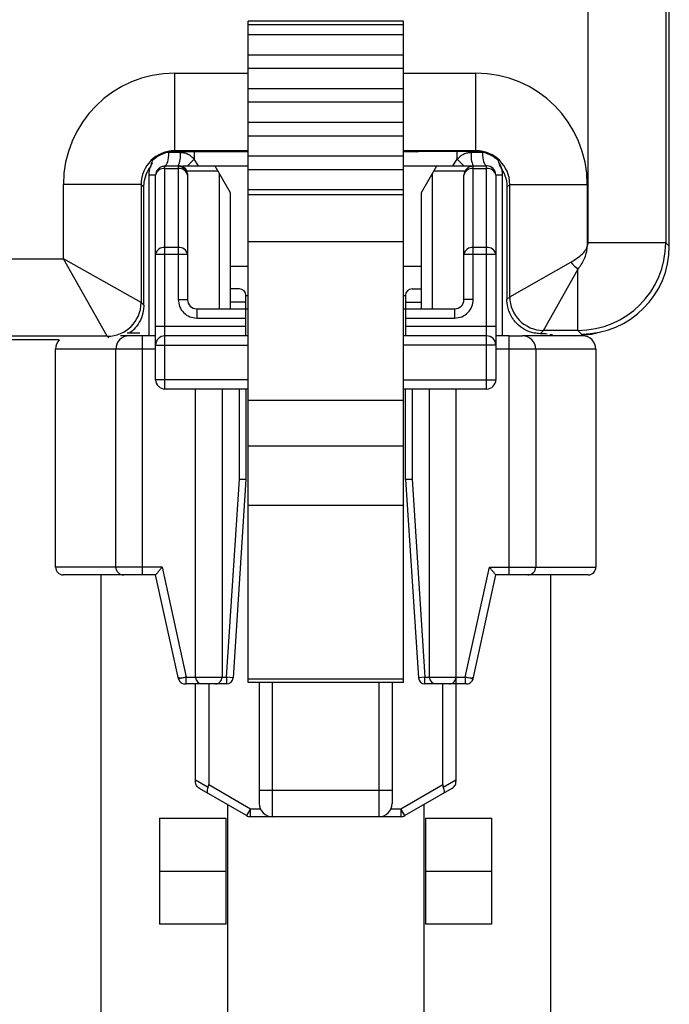
# Model space of a CAD drawing. Extents: x 0.5 to 17, y -0.1 to 10.5.
# Drawn here: x 3.7 to 3.7, y 4.4 to 4.4 of the extents above; entities that cross this region are included whole.
import ezdxf

# ---------------------------------------------------------------- set-up
doc = ezdxf.new("R2010")
doc.units = 0
doc.header["$LTSCALE"] = 0.25
doc.header["$MEASUREMENT"] = 0
doc.layers.get('0').update_dxf_attribs({"linetype": 'CONTINUOUS'})

msp = doc.modelspace()

# ---------------------------------------------------------------- linework, layer by layer
at = {"color": 7, "linetype": 'Continuous', "lineweight": 25}
for p, q in [((3.696782895527812, 4.412371557460124), (3.696782895527812, 4.440211682579515)), ((3.693440081290917, 4.412520413781933), (3.693440081290917, 4.435587687514588)), ((3.696634039205999, 4.435587687514588), (3.696634039205999, 4.412520413781933)), ((3.685841990229475, 4.421635080564591), (3.679453101340588, 4.421635080564591)), ((3.679453101340588, 4.394412858342368), (3.679453101340588, 4.421635080564591)), ((3.685841990229475, 4.394412858342368), (3.685841990229475, 4.421635080564591)), ((3.685841990229475, 4.421496191675701), (3.679453101340588, 4.421496191675701)), ((3.685841990229475, 4.421079525009035), (3.679453101340588, 4.421079525009035)), ((3.685841990229475, 4.420246191675703), (3.679453101340588, 4.420246191675701)), ((3.685841990229475, 4.419690636120148), (3.679453101340588, 4.419690636120148)), ((3.676436626582899, 4.416306310092087), (3.676436626582899, 4.419500268007169)), ((3.676436626582899, 4.419500268007169), (3.679453101340588, 4.419500268007169)), ((3.685841990229475, 4.419500268007169), (3.688827477447203, 4.419500268007169)), ((3.688827477447203, 4.416306310092087), (3.688827477447203, 4.419500268007169)), ((3.685841990229475, 4.418857302786813), (3.679453101340588, 4.418857302786813)), ((3.685841990229475, 4.418301747231259), (3.679453101340588, 4.418301747231259)), ((3.685841990229475, 4.417468413897926), (3.679453101340588, 4.417468413897926)), ((3.685841990229475, 4.416912858342369), (3.679453101340588, 4.416912858342369)), ((3.676436626582899, 4.416306310092087), (3.676467894103357, 4.416275042571631)), ((3.679453101340588, 4.416306310092087), (3.676436626582899, 4.416306310092087)), ((3.688827477447203, 4.416306310092087), (3.685841990229475, 4.416306310092087)), ((3.688796209926748, 4.416275042571631), (3.688827477447203, 4.416306310092087)), ((3.676660012976631, 4.416229350030908), (3.676181557158608, 4.416229350030908)), ((3.676467894103357, 4.416275042571631), (3.679453101340588, 4.416275042571631)), ((3.677234159958259, 4.415958221125546), (3.676959434472023, 4.415682543381739)), ((3.677234159958259, 4.416275042571631), (3.677234159958259, 4.415958221125547)), ((3.677418879806941, 4.415682543381739), (3.677234159958256, 4.415958221125551)), ((3.678882052015051, 4.416255648055043), (3.678804355557338, 4.416275042571631)), ((3.679453101340588, 4.416255648055043), (3.678882052015051, 4.416255648055043)), ((3.685841990229475, 4.416079525009035), (3.679453101340588, 4.416079525009035)), ((3.688796209926748, 4.416275042571631), (3.685841990229475, 4.416275042571631)), ((3.686382052015051, 4.416255648055043), (3.685841990229475, 4.416255648055043)), ((3.686382052015051, 4.416255648055043), (3.686459748472767, 4.416275042571631)), ((3.687876211763124, 4.415682543381739), (3.688060931611802, 4.415958221125546)), ((3.688060931611802, 4.415958221125547), (3.688060931611802, 4.416275042571631)), ((3.688335657098035, 4.415682543381739), (3.688060931611802, 4.415958221125546)), ((3.689113534411455, 4.416229350030908), (3.688635078593431, 4.416229350030908)), ((3.676031185330087, 4.406496191675701), (3.676031185330087, 4.415682543381739)), ((3.676031185330087, 4.415682543381739), (3.676577991979256, 4.415682543381739)), ((3.676031185330087, 4.415570434210058), (3.676577991979256, 4.415570434210058)), ((3.676577991979256, 4.415682543381739), (3.676577991979256, 4.410181668491098)), ((3.676762638595272, 4.415682543381739), (3.679453101340588, 4.415682543381739)), ((3.67807913997883, 4.415682543381739), (3.678710537911014, 4.414588930083402)), ((3.685841990229475, 4.415523969453479), (3.679453101340588, 4.415523969453479)), ((3.685841990229475, 4.415682543381739), (3.689263906239973, 4.415682543381739)), ((3.686584553659046, 4.414588930083402), (3.68721595159123, 4.415682543381739)), ((3.688717099590805, 4.410181668491098), (3.688717099590805, 4.415682543381739)), ((3.688717099590805, 4.415570434210058), (3.689263906239971, 4.415570434210058)), ((3.689263906239973, 4.406496191675701), (3.689263906239973, 4.415682543381739)), ((3.675648420675669, 4.415299778727321), (3.67536818226797, 4.415299778727321)), ((3.675368182267972, 4.415299778727321), (3.675368182267972, 4.408683418272376)), ((3.675648420675669, 4.409066182926794), (3.675648420675669, 4.415299778727321)), ((3.678205419565267, 4.415463820722072), (3.676941993195873, 4.415463820722072)), ((3.676960756633674, 4.415299778727323), (3.676960756633674, 4.4101816684911)), ((3.678273092591679, 4.40979890383668), (3.678273092591679, 4.415346607602022)), ((3.687021998978381, 4.415346607602022), (3.687021998978381, 4.409798903836682)), ((3.688371268700586, 4.415463820722072), (3.687089672004796, 4.415463820722072)), ((3.688334334936386, 4.410181668491103), (3.688334334936386, 4.415299778727321)), ((3.689646670894391, 4.415299778727321), (3.689646670894391, 4.409066182926794)), ((3.689926909302091, 4.415299778727316), (3.689646670894391, 4.415299778727321)), ((3.689926909302091, 4.408683418272376), (3.689926909302091, 4.415299778727321)), ((3.671853991313434, 4.411861379118283), (3.671853991313434, 4.414917632737702)), ((3.675047949228515, 4.414917632737702), (3.671853991313434, 4.414917632737702)), ((3.675047949228515, 4.414917632737702), (3.675047949228515, 4.410056098557582)), ((3.675161980443788, 4.414803601522428), (3.675047949228515, 4.414917632737702)), ((3.67516198044379, 4.409942067342309), (3.675161980443788, 4.414803601522428)), ((3.685841990229475, 4.414690636120146), (3.679453101340588, 4.414690636120146)), ((3.690216154801588, 4.414917632737702), (3.690102123586312, 4.414803601522428)), ((3.690102123586312, 4.414803601522428), (3.690102123586312, 4.410184498799643)), ((3.690216154801588, 4.414917632737702), (3.693410112716671, 4.414917632737702)), ((3.690216154801588, 4.410298530014917), (3.690216154801588, 4.414917632737702)), ((3.693410112716671, 4.414917632737702), (3.693410112716671, 4.412365247208228)), ((3.678710537911014, 4.414588930083402), (3.678710537911014, 4.40979890383668)), ((3.685841990229475, 4.414496686289245), (3.679453101340588, 4.414496686289245)), ((3.686584553659046, 4.409798903836682), (3.686584553659046, 4.414588930083402)), ((3.676577991979256, 4.412316962264708), (3.676031185330087, 4.412316962264703)), ((3.685841990229475, 4.412552241844799), (3.679453101340588, 4.412552241844799)), ((3.689263906239985, 4.412316962264712), (3.688717099590805, 4.412316962264703)), ((3.696634039205999, 4.412520413781933), (3.693440081290917, 4.412520413781933)), ((3.696634039205999, 4.412520413781933), (3.696782895527812, 4.412371557460124)), ((3.666975292069251, 4.411861379118283), (3.671853991313434, 4.411861379118283)), ((3.673659271874132, 4.408667421203197), (3.671853991313434, 4.411861379118283)), ((3.675047949228515, 4.410056098557582), (3.671853991313434, 4.411861379118283)), ((3.675648420675669, 4.412046306781964), (3.676960756633674, 4.412046306781964)), ((3.688334334936386, 4.412046306781964), (3.689646670894391, 4.412046306781964)), ((3.678710537911014, 4.411548192988037), (3.679453101340588, 4.411548192988037)), ((3.685841990229475, 4.411548192988037), (3.686584553659046, 4.411548192988037)), ((3.690216154801588, 4.410298530014917), (3.692726066829163, 4.411717175943547)), ((3.691604832155972, 4.408909852660535), (3.693023478084603, 4.41141976468811)), ((3.693023478084603, 4.408909852660535), (3.693023478084603, 4.41141976468811)), ((3.679093302565432, 4.410619113810435), (3.678710537911014, 4.410619113810435)), ((3.686201789004628, 4.410619113810435), (3.686584553659046, 4.410619113810435)), ((3.679366705890017, 4.408683418272376), (3.679366705890017, 4.410345710485851)), ((3.679366705890017, 4.410345710485851), (3.679453101340588, 4.410345710485851)), ((3.685841990229475, 4.410345710485851), (3.685928385680044, 4.410345710485851)), ((3.685928385680044, 4.410345710485851), (3.685928385680044, 4.408683418272376)), ((3.690102123586312, 4.410184498799643), (3.690216154801588, 4.410298530014917)), ((3.675047949228515, 4.410056098557582), (3.67516198044379, 4.409942067342309)), ((3.676577991979256, 4.410181668491102), (3.676960756633674, 4.4101816684911)), ((3.677343521288092, 4.409798903836682), (3.679453101340588, 4.409798903836682)), ((3.677343521288092, 4.40979890383668), (3.677343521288092, 4.409416139182261)), ((3.679366705890017, 4.410072307161267), (3.678710537911014, 4.410072307161267)), ((3.685841990229475, 4.409798903836682), (3.687951570281968, 4.409798903836682)), ((3.685928385680044, 4.410072307161267), (3.686584553659046, 4.410072307161267)), ((3.687951570281968, 4.409798903836682), (3.687951570281968, 4.409416139182261)), ((3.688717099590805, 4.410181668491103), (3.688334334936386, 4.410181668491103)), ((3.677343521288092, 4.409416139182261), (3.679366705890017, 4.409416139182261)), ((3.685928385680044, 4.409416139182261), (3.687951570281968, 4.409416139182261)), ((3.679366705890017, 4.409066182926794), (3.675648420675669, 4.409066182926794)), ((3.689646670894391, 4.409066182926797), (3.685928385680044, 4.409066182926794)), ((3.673659271874132, 4.408667421203197), (3.665170011508553, 4.408667421203197)), ((3.673721425986124, 4.408605267091208), (3.673659271874132, 4.408667421203197)), ((3.67455480737733, 4.408683418272376), (3.674203739313094, 4.408683418272376)), ((3.674992252696667, 4.408792779602209), (3.674472801119363, 4.408792779602209)), ((3.675101614026496, 4.408683418272376), (3.675101614026505, 4.398840898587337)), ((3.675648420675669, 4.408683418272376), (3.6751016140265, 4.408683418272376)), ((3.675648420675669, 4.408671875044529), (3.675648420675669, 4.408683417922632)), ((3.679453101340588, 4.408683418272376), (3.676031185330087, 4.408683418272376)), ((3.689263906239973, 4.408683418272376), (3.685841990229475, 4.408683418272376)), ((3.689646670894391, 4.408683417922631), (3.689646670894391, 4.408671875044529)), ((3.69019347754356, 4.408683418272376), (3.689646670894391, 4.408683418272376)), ((3.69019347754356, 4.398840898587337), (3.69019347754356, 4.408683418272376)), ((3.691604832155972, 4.408909852660535), (3.6914666347123, 4.408771655216864)), ((3.693023478084603, 4.408909852660535), (3.691604832155972, 4.408909852660535)), ((3.691888578155983, 4.408760996338724), (3.691888578155983, 4.408683418272376)), ((3.69189516170804, 4.408683418272376), (3.69189516170804, 4.408760996338724)), ((3.691929948927088, 4.408760996338724), (3.691929948927088, 4.408683418272376)), ((3.691953220834471, 4.408760996338724), (3.691953220834471, 4.408683418272376)), ((3.693172334406411, 4.408760996338724), (3.693023478084603, 4.408909852660535)), ((3.671686481523819, 4.408518564881388), (3.665323172606731, 4.408518564881388)), ((3.675648420675669, 4.408300653617958), (3.679453101340588, 4.408300653617958)), ((3.675648420675669, 4.406878956330119), (3.675648420675669, 4.408300653617958)), ((3.689646670894391, 4.408300653617958), (3.685841990229475, 4.408300653617958)), ((3.689646670894391, 4.408300653617958), (3.689646670894391, 4.406878956330119)), ((3.675648420675669, 4.408136611623207), (3.671530966607429, 4.408136611623207)), ((3.671530966607429, 4.399168982576838), (3.671530966607429, 4.408136611623207)), ((3.674008000728163, 4.399168982576838), (3.674008000728163, 4.408136611623207)), ((3.693764124962635, 4.408136611623207), (3.689646670894391, 4.408136611623207)), ((3.691287090841898, 4.408136611623207), (3.691287090841898, 4.399168982576838)), ((3.693764124962635, 4.408136611623207), (3.693764124962635, 4.399168982576838)), ((3.679453101340588, 4.406878956330119), (3.675648420675669, 4.406878956330119)), ((3.685841990229475, 4.406878956330119), (3.689646670894391, 4.406878956330119)), ((3.679453101340588, 4.406496191675701), (3.676031185330087, 4.406496191675701)), ((3.677288840623175, 4.394630487388736), (3.677288840623175, 4.406496191675701)), ((3.678382453921513, 4.406496191675701), (3.678382453921513, 4.394630487388738)), ((3.679093302565432, 4.402786773855023), (3.679093302565432, 4.406496191675701)), ((3.679366705890017, 4.406496191675701), (3.679366705890017, 4.402777906461353)), ((3.689263906239973, 4.406496191675701), (3.685841990229475, 4.406496191675701)), ((3.685928385680044, 4.402777906461353), (3.685928385680044, 4.406496191675701)), ((3.686201789004628, 4.406496191675701), (3.686201789004628, 4.402786773855023)), ((3.686912637648548, 4.394630487388736), (3.686912637648548, 4.406496191675701)), ((3.688006250946885, 4.406496191675701), (3.688006250946885, 4.390336092245207)), ((3.685841990229475, 4.40602396945348), (3.679453101340588, 4.40602396945348)), ((3.685841990229475, 4.404149413567422), (3.679453101340588, 4.404149413567422)), ((3.678563673574116, 4.394630487388736), (3.679093302565432, 4.402786773855023)), ((3.679366705889981, 4.402777906461357), (3.678836502304033, 4.394612771237444)), ((3.685928385680044, 4.402777906461352), (3.686458589266018, 4.394612771237444)), ((3.686201789004628, 4.402786773855023), (3.686731417995947, 4.394630487388736)), ((3.685841990229475, 4.401699648574923), (3.679453101340588, 4.401699648574923)), ((3.675912297697975, 4.399168982576838), (3.671530966607429, 4.399168982576838)), ((3.675912297697975, 4.399168982576838), (3.676908552739266, 4.394630487388736)), ((3.688386538830796, 4.394630487388736), (3.689382793872086, 4.399168982576838)), ((3.689382793872086, 4.399168982576838), (3.693764124962635, 4.399168982576838)), ((3.674324143527081, 4.398841115969612), (3.671847109406341, 4.398841115969612)), ((3.673406513414077, 4.364446760354615), (3.673406513414028, 4.398841115969612)), ((3.675648420675669, 4.398840898587337), (3.6751016140265, 4.398840898587337)), ((3.676585525012066, 4.394571867721511), (3.675648420675667, 4.398840898587337)), ((3.688709566557992, 4.394571867721514), (3.689646670894391, 4.398840898587337)), ((3.69019347754356, 4.398840898587337), (3.689646670894391, 4.398840898587337)), ((3.693447982163717, 4.398841115969612), (3.690970948042984, 4.398841115969612)), ((3.691888578156033, 4.398841115969612), (3.691888578155983, 4.364446760354615)), ((3.676908552739266, 4.394357084064151), (3.676908552739266, 4.394630487388736)), ((3.676908552739266, 4.394630487388736), (3.678563673574116, 4.394630487388736)), ((3.678563673574116, 4.394630487388736), (3.678563673574116, 4.394357084064151)), ((3.678836502304033, 4.394612771237444), (3.678563673574116, 4.394630487388736)), ((3.685841990229475, 4.394551747231258), (3.679453101340588, 4.394551747231258)), ((3.685841990229475, 4.394412858342368), (3.679453101340588, 4.394412858342368)), ((3.679913512539185, 4.394412858342368), (3.679913512539185, 4.389982630870802)), ((3.680460319188354, 4.388889017572464), (3.680460319188354, 4.394412858342368)), ((3.684834772381707, 4.394412858342368), (3.684834772381707, 4.388889017572464)), ((3.685381579030875, 4.394412858342368), (3.685381579030875, 4.389982630870802)), ((3.686731417995947, 4.394630487388736), (3.686458589266018, 4.394612771237444)), ((3.686731417995947, 4.394357084064151), (3.686731417995947, 4.394630487388736)), ((3.686731417995947, 4.394630487388736), (3.688386538830796, 4.394630487388736)), ((3.688386538830796, 4.394630487388736), (3.688386538830796, 4.394357084064151)), ((3.67756224394776, 4.394357084064151), (3.676908552739266, 4.394357084064151)), ((3.677288840623175, 4.390336092245211), (3.677288840623175, 4.394357084064151)), ((3.678563673574116, 4.394357084064151), (3.677563560459498, 4.394357084064151)), ((3.677835647272344, 4.394357084064151), (3.677835647272344, 4.390209812658772)), ((3.687186040973132, 4.394357084064151), (3.686731417995947, 4.394357084064151)), ((3.687732847622301, 4.394357084064151), (3.687187357484869, 4.394357084064151)), ((3.687459444297716, 4.390209812658772), (3.687459444297716, 4.394357084064151)), ((3.688386538830796, 4.394357084064151), (3.688006250946885, 4.394357084064151)), ((3.677814457753542, 4.390088106705311), (3.677288840623175, 4.390391571897019)), ((3.688006250946885, 4.390391571897021), (3.687480633816518, 4.390088106705313)), ((3.6793910313345, 4.388932972492483), (3.677452882617926, 4.390051963175726)), ((3.677835647272344, 4.390209812658772), (3.67955507332925, 4.389217101561965)), ((3.679913512539185, 4.389982630870802), (3.685381579030875, 4.389982630870802)), ((3.685740018240812, 4.389217101561965), (3.687459444297716, 4.390209812658772)), ((3.687842208952135, 4.390051963175726), (3.685904060235563, 4.388932972492483)), ((3.67860117658151, 4.389388995346741), (3.678601176581389, 4.373633112060654)), ((3.67955507332925, 4.389217101561965), (3.6793910313345, 4.388932972492483)), ((3.67955507332925, 4.388889017572464), (3.67955507332925, 4.389217101561965)), ((3.67955507332925, 4.389217101561965), (3.67995916261629, 4.389217101561965)), ((3.68533592895377, 4.389217101561965), (3.685740018240812, 4.389217101561965)), ((3.685740018240812, 4.389217101561965), (3.685740018240812, 4.388889017572464)), ((3.685904060235563, 4.388932972492483), (3.685740018240812, 4.389217101561965)), ((3.686693914988681, 4.373633112060654), (3.686693914988681, 4.389388995346817)), ((3.67581246267042, 4.388834336907547), (3.678546495916263, 4.388834336907547)), ((3.67581246267042, 4.388834336907547), (3.67581246267042, 4.384459883714197)), ((3.678546495916263, 4.384459883714197), (3.678546495916263, 4.388834336907547)), ((3.685740018240812, 4.388889017572464), (3.67955507332925, 4.388889017572464)), ((3.686748595653794, 4.388834336907547), (3.686748595653794, 4.384459883714197)), ((3.686748595653794, 4.388834336907547), (3.689482628899641, 4.388834336907547)), ((3.689482628899641, 4.384459883714197), (3.689482628899641, 4.388834336907547)), ((3.67581246267042, 4.386647110310872), (3.678546495916263, 4.386647110310872)), ((3.686748595653794, 4.386647110310872), (3.689482628899641, 4.386647110310872)), ((3.678546495916263, 4.384459883714197), (3.67581246267042, 4.384459883714197)), ((3.689482628899641, 4.384459883714197), (3.686748595653794, 4.384459883714197))]:
    msp.add_line(p, q, dxfattribs=at)
at = {"color": 7, "linetype": 'Continuous', "lineweight": 25, "flags": 128}
for points in [[(3.67618155715861, 4.416229350030904), (3.67617866780609, 4.416122673345638), (3.676170110784725, 4.416020096185561), (3.676156214936051, 4.41592556053341), (3.676137514269734, 4.415842699341282), (3.676114727441897, 4.41577469691832), (3.676088730137558, 4.415724166559504), (3.676060521418536, 4.41569305011818), (3.676031185330087, 4.415682543381739)], [(3.689263906239973, 4.415682543381739), (3.689234570151525, 4.415693050118175), (3.689206361432505, 4.415724166559499), (3.689180364128161, 4.415774696918317), (3.689157577300329, 4.41584269934128), (3.689138876634012, 4.41592556053341), (3.689124980785335, 4.416020096185563), (3.689116423763973, 4.416122673345639), (3.689113534411453, 4.416229350030908)], [(3.692885908577339, 4.408683418272376), (3.693582672891919, 4.408751276224776), (3.693972289227227, 4.408850708752221)], [(3.67658552501207, 4.394571867721514), (3.67659922393763, 4.394527700871603), (3.676606914948151, 4.39451047533339)], [(3.688683964217229, 4.394502211329293), (3.688695867632431, 4.394527700871603), (3.68870956655799, 4.394571867721514)]]:
    msp.add_lwpolyline(points, dxfattribs=at)
at = {"color": 7, "linetype": 'Continuous', "lineweight": 25}
for centre, radius, start, end in [((3.675687152813318, 4.416095724156017), 0.0009819942829800354, 335.1176232041477, 7.820845575924642), ((3.689607938756754, 4.416095724156015), 0.000981994282988868, 172.1791544241243, 204.8823767956312), ((3.675983339748283, 4.41523211485664), 0.0003416857980597915, 81.95053302365976, 168.5782463412493), ((3.676625837561058, 4.415232114856633), 0.0003416857980656945, 11.42175365980957, 98.04946697520565), ((3.688669254009, 4.415232114856637), 0.0003416857980609994, 81.95053302414814, 168.578246340997), ((3.689263906239973, 4.415299778727321), 0.0003827646544181847, 1.111107694641191e-09, 90), ((3.689311751821775, 4.415232114856633), 0.0003416857980650618, 11.42175365949377, 98.04946697546231), ((3.675983339748286, 4.41197864291128), 0.0003416857980639172, 81.95053302468061, 168.5782463413268), ((3.676625837561084, 4.411978642911321), 0.000341685798031077, 11.42175365276523, 98.04946698040106), ((3.688669254009005, 4.41197864291128), 0.0003416857980635276, 81.95053302471061, 168.5782463413586), ((3.689311751821796, 4.411978642911318), 0.0003416857980369805, 11.42175365348291, 98.04946697750495), ((3.699242145987887, 4.417935843846835), 0.009007281393079812, 223.6621396903699, 226.3378603096557), ((3.679093302565432, 4.410345710485851), 0.0002734033245846115, 0, 90), ((3.686201789004628, 4.410345710485851), 0.0002734033245844881, 90, 179.9999999998709), ((3.691605327664543, 4.41029902552349), 0.001389172951326632, 180.0204370164122, 269.9795629835905), ((3.673658776365562, 4.410056594066153), 0.001389172951326139, 270.0204370163898, 359.9795629836153), ((3.677343521288092, 4.4101816684911), 0.000382764654418308, 180, 270), ((3.687951570281968, 4.4101816684911), 0.000382764654418308, 270, 0), ((3.674554807377332, 4.408136611623207), 0.0005468066491687296, 90, 180.0000000000265), ((3.676031185330087, 4.408300653617958), 0.000382764654418308, 90, 179.9999999999075), ((3.689263906239973, 4.408300653617958), 0.000382764654418308, 1.859479488970831e-10, 90), ((3.690740284192729, 4.408136611623207), 0.0005468066491689761, 0, 90), ((3.693217318313466, 4.408136611623207), 0.0005468066491689761, 6.320398263004301e-11, 90), ((3.672077773256597, 4.408136611623207), 0.000546806649169223, 135.6919271082993, 179.9999999999368), ((3.676031185330087, 4.406878956330119), 0.000382764654418308, 179.999999999814, 270), ((3.689263906239973, 4.406878956330119), 0.0003827646544180613, 269.9999999999611, 9.251597457441077e-11), ((3.67185905059693, 4.399168982576838), 0.0003280839895013364, 179.999999999978, 267.9141591996298), ((3.674336084717664, 4.399168982576838), 0.0003280839895013364, 180, 270), ((3.690959006852401, 4.399168982576838), 0.0003280839895013364, 270, 1.071719705465947e-10), ((3.693436040973133, 4.399168982576838), 0.0003280839895013364, 272.0858408004087, 2.079319428553589e-10), ((3.676852570162761, 4.394630487388738), 0.0002734033245847348, 217.8180899229514, 270), ((3.67756224394776, 4.394630487388736), 0.0002734033245844177, 181.2081273326776, 270), ((3.678109050596928, 4.394630487388736), 0.0002734033245846115, 270, 5.20287857012528e-10), ((3.678563673574116, 4.394630487388736), 0.0002734033245843648, 270, 356.2847108945956), ((3.686731417995947, 4.394630487388736), 0.0002734033245843648, 183.7152891053841, 270), ((3.687186040973132, 4.394630487388736), 0.0002734033245843648, 181.2075670808348, 270), ((3.687732847622301, 4.394630487388736), 0.0002734033245843648, 270, 1.291559645048705e-10), ((3.688442521407299, 4.394630487388736), 0.0002734033245843703, 270, 315.3935516824114), ((3.680460319188354, 4.389435824221633), 0.0005468066491688528, 180, 270.0000000000243), ((3.684834772381707, 4.389435824221633), 0.0005468066491688528, 270, 6.320398263004301e-11), ((3.67955507332925, 4.389217101561965), 0.0003280839895013364, 239.9999999999959, 269.999999999956), ((3.685740018240812, 4.389217101561965), 0.0003280839895012698, 270.0000000000439, 300.0000000000095)]:
    msp.add_arc(centre, radius, start, end, dxfattribs=at)
for centre, major_axis, ratio, start_param, end_param in [((3.676438022816965, 4.414916236503635), (0.003241893367027267, -0.003241893367027267), 0.9996954598818497, 2.356346783439925, 3.926838523739675), ((3.688826081213137, 4.414916236503635), (-0.003241893367027021, -0.003241893367027268), 0.9996954598818875, 2.356346783439906, 3.926838523739564), ((3.676438022816965, 4.414916236503635), (-0.000983767937514646, 0.0009837679375150157), 0.9982971737511133, 5.497939437029999, 7.068431177329563), ((3.688826081213137, 4.414916236503635), (0.000983767937514892, 0.000983767937514892), 0.9982971737509257, 5.497939437029716, 7.068431177329292), ((3.675989734277482, 4.415364525043121), (0.0003650026740271212, 0.00154659762741279), 0.3820700798403198, 1.313254480936477, 1.488108236482439), ((3.676467977193679, 4.414886282126924), (0.001356224398111708, -0.0003004940595655962), 0.9997708235546632, 2.385328577804708, 2.548508079428568), ((3.676468317204589, 4.414885942116013), (0.0009823919294022546, -0.0009823919294022546), 0.9996954598818628, 2.356346783439846, 2.952874611810999), ((3.688795786825517, 4.414885942116013), (-0.0009823919294022546, -0.0009823919294022546), 0.9996954598818628, 3.330310695368551, 3.926838523739577), ((3.688796126836425, 4.414886282126924), (0.001356224398111955, 0.0003004940595653496), 0.9997708235545666, 0.5930845741612244, 0.7562640757851976), ((3.689274369752622, 4.415364525043121), (-0.0003650026740271212, 0.00154659762741279), 0.3820700798401508, 4.795077070697117, 4.969930826242947), ((3.693023351154232, 4.412520540712302), (0.002553441154285402, 0.002553441154284292), 0.9997657490752367, 3.927143110235163, 5.497634850534782), ((3.693171234343207, 4.412372657523327), (0.002554219016445517, -0.00255421901644564), 0.9996954598819014, 5.49793943702971, 7.068431177329455), ((3.693023351154232, 4.412520540712302), (0.0002947175788207504, -0.0002947175788207504), 0.9996954598817162, 0.403689915604601, 0.7852458701499615), ((3.688045437841823, 4.408736619569352), (0.003966535433070906, 0), 0.01745506492820732, 0.3597941913407033, 0.5305771830463221), ((3.677507563282843, 4.390399232038425), (-0.0002319904137751097, 0.0004018191835273052), 0.5773502691897942, 3.565623693078289, 3.926990816988302), ((3.687787528287218, 4.390399232038425), (0.0002319904137751097, 0.0004018191835273052), 0.5773502691897942, 2.356194490191727, 2.71756161409856)]:
    msp.add_ellipse(centre, major_axis=major_axis, ratio=ratio, start_param=start_param, end_param=end_param, dxfattribs=at)
for points, knots in [([(3.677234159958259, 4.415958221125547), (3.677195373092427, 4.415997982971736), (3.67711875750113, 4.416076524439092), (3.676976846495443, 4.416161475139238), (3.676822598105491, 4.416218985737435), (3.676714064250569, 4.416225904431241), (3.676660012976631, 4.416229350030908)], [0, 0, 0, 0, 0.2531735205470658, 0.5000929712105048, 0.7510397859086815, 1, 1, 1, 1]), ([(3.688635078593431, 4.416229350030908), (3.688581032270262, 4.416225902593678), (3.688472500778562, 4.416218979726719), (3.688318255498282, 4.416161480301605), (3.688176335982972, 4.416076533503851), (3.688099721448953, 4.415997988405078), (3.688060931611802, 4.415958221125547)], [0, 0, 0, 0, 0.248939183017526, 0.4998997025505679, 0.7467998814438346, 1, 1, 1, 1]), ([(3.675161980443788, 4.414803601522428), (3.675167695838637, 4.414897373993896), (3.675181669304655, 4.415126636622039), (3.675284733516646, 4.415410000667149), (3.675393755069956, 4.415574917182663), (3.675430991556234, 4.415631244682875)], [0, 0, 0, 0, 0.3130503872232585, 0.7653712586719869, 1, 1, 1, 1]), ([(3.675510823350657, 4.415794813867042), (3.675479715480045, 4.415746504959109), (3.675386411299696, 4.41560160841139), (3.675375473425079, 4.415420503057566), (3.675368182267972, 4.415299778727321)], [0, 0, 0, 0, 0.333402753169081, 1, 1, 1, 1]), ([(3.676031185330087, 4.415675196882451), (3.675981336913853, 4.415668541488637), (3.675881278540208, 4.415655182430689), (3.675753922333582, 4.415567559764754), (3.675664701023264, 4.415443259841681), (3.675653863510032, 4.415345226221487), (3.675648438444093, 4.415296152338738)], [0, 0, 0, 0, 0.2479087212401852, 0.497615477738832, 0.748515263514134, 1, 1, 1, 1]), ([(3.676577991979256, 4.415682543381739), (3.676598349414541, 4.415680865131578), (3.676639061226053, 4.415677508883444), (3.676706559731226, 4.415650906375562), (3.676773436423937, 4.415610491604108), (3.676835315492604, 4.415557078381956), (3.676888755762989, 4.415495259983368), (3.676929134848373, 4.415428344731954), (3.676955718005618, 4.415360559063855), (3.676959076939374, 4.415320040668411), (3.676960756633674, 4.415299778727321)], [0, 0, 0, 0, 0.1250037033826139, 0.2499886228233631, 0.375002371704779, 0.4999979228016563, 0.6249953204882931, 0.750015257656237, 0.8749907031653369, 1, 1, 1, 1]), ([(3.676577991979256, 4.415682543381739), (3.67659095557639, 4.415682543381739), (3.676610603374227, 4.415682543381739), (3.676629573815118, 4.415682543381739), (3.676631690791845, 4.415682543381739), (3.676632672644173, 4.415682543381739)], [0, 0, 0, 0, 0.5097867052348823, 0.7726394164807159, 1, 1, 1, 1]), ([(3.688717099590805, 4.415675196882451), (3.68866725117457, 4.415668541488637), (3.688567192800925, 4.415655182430689), (3.688439836594302, 4.415567559764752), (3.688350615283981, 4.415443259841681), (3.688339777770748, 4.415345226221489), (3.68833435270481, 4.415296152338738)], [0, 0, 0, 0, 0.2479087212402248, 0.4976154777387559, 0.7485152635142709, 1, 1, 1, 1]), ([(3.689926909302091, 4.415299778727321), (3.689919534282138, 4.415420467219556), (3.689908394150671, 4.415602769868149), (3.689814317421019, 4.415748612720475), (3.689782521622247, 4.415797904293452)], [0, 0, 0, 0, 0.662022703277979, 1, 1, 1, 1]), ([(3.689833112473871, 4.415631244682875), (3.689882506065905, 4.415554289461351), (3.690014758891373, 4.415348239545527), (3.69009449705191, 4.41505248879595), (3.690100747648262, 4.414848504417001), (3.690102123586312, 4.414803601522428)], [0, 0, 0, 0, 0.3173559936046771, 0.8497301998928237, 1, 1, 1, 1]), ([(3.676960756633674, 4.415354459392238), (3.676960756633674, 4.415353457862472), (3.676960756633674, 4.4153512780991), (3.676960756633674, 4.415332472154579), (3.676960756633674, 4.415312766782596), (3.676960756633674, 4.415299778727321)], [0, 0, 0, 0, 0.2246640417284429, 0.4889664457347953, 1, 1, 1, 1]), ([(3.692726066829163, 4.411717175943547), (3.692854603236584, 4.411794916604148), (3.69306600506842, 4.41192277546055), (3.693276362009246, 4.412126350303201), (3.693366574276208, 4.412263258644541), (3.693397202906466, 4.412328821769852), (3.693407970794449, 4.412359203706837), (3.693410112716671, 4.412365247208228)], [0, 0, 0, 0, 0.4715740115669555, 0.7755904485817637, 0.8996920651874803, 0.9800469883161791, 0.9999999999999999, 0.9999999999999999, 0.9999999999999999, 0.9999999999999999]), ([(3.693023478084603, 4.41141976468811), (3.693118882550487, 4.411555490822858), (3.693313481380583, 4.411832334750341), (3.693399886708039, 4.412179622211545), (3.693409760528987, 4.412358854211702), (3.693410112716671, 4.412365247208228)], [0, 0, 0, 0, 0.4811898012266274, 0.9814946449601526, 0.9999999999999999, 0.9999999999999999, 0.9999999999999999, 0.9999999999999999]), ([(3.67516198044379, 4.409942067342309), (3.67515815653912, 4.409864690666638), (3.675147674240796, 4.409652581457009), (3.675036339344087, 4.409320495234941), (3.674825384510565, 4.408996713930425), (3.67464888053957, 4.408859523518408), (3.674563010353193, 4.408792779602209)], [0, 0, 0, 0, 0.1608271947703369, 0.4408683737600231, 0.7279792818089925, 1, 1, 1, 1]), ([(3.6914666347123, 4.408771655216864), (3.691388693414134, 4.408777457817293), (3.691200666443041, 4.408791456113566), (3.690853128428011, 4.408910104245764), (3.690479349623891, 4.409185685511125), (3.690209445378899, 4.409579320189136), (3.690109549754544, 4.409942444290412), (3.690103550098976, 4.410138001896889), (3.690102123586312, 4.410184498799643)], [0, 0, 0, 0, 0.1626218494905966, 0.3923118361088008, 0.5865497396867065, 0.7820583676600028, 0.9481809423443313, 1, 1, 1, 1]), ([(3.679093302565432, 4.402786773855023), (3.679129119172712, 4.402785612200481), (3.679200752234809, 4.402783288896344), (3.679291122837776, 4.402780357877558), (3.679354369498266, 4.402778306565371), (3.679362593766895, 4.402778039829117), (3.679366705889981, 4.402777906461357)], [0, 0, 0, 0, 0.250002073171838, 0.5000030821042951, 0.7500022236400584, 1, 1, 1, 1]), ([(3.68592838568006, 4.402777906461353), (3.685932497803149, 4.402778039829117), (3.685940722071782, 4.402778306565371), (3.686003968732281, 4.402780357877557), (3.686094339335252, 4.402783288896344), (3.686165972397346, 4.402785612200481), (3.686201789004628, 4.402786773855023)], [0, 0, 0, 0, 0.2499977763597743, 0.4999969178956794, 0.7499979268281908, 1, 1, 1, 1]), ([(3.675912297697975, 4.399168982576838), (3.675881464985587, 4.399130647608837), (3.675819832029554, 4.399054018041908), (3.675748500875728, 4.398965330449234), (3.675700888007877, 4.398906132370514), (3.675672267767442, 4.398870548159048), (3.675652342154998, 4.398845774248534), (3.675649727642774, 4.398842523568184), (3.675648420675669, 4.398840898587337)], [0, 0, 0, 0, 0.2499411106573027, 0.4996190179617086, 0.6248109862587635, 0.7499419953054914, 0.8749986389550632, 1, 1, 1, 1]), ([(3.689646670894391, 4.398840898587337), (3.689645363927289, 4.398842523568184), (3.689642749415065, 4.398845774248534), (3.689622823802621, 4.398870548159049), (3.689594203562185, 4.398906132370512), (3.689546590694333, 4.398965330449234), (3.689475259540509, 4.399054018041908), (3.689413626584473, 4.399130647608837), (3.689382793872086, 4.399168982576838)], [0, 0, 0, 0, 0.1250013610448747, 0.2500580046946337, 0.3751890137413127, 0.5003809820382191, 0.7500588893425617, 1, 1, 1, 1]), ([(3.676908552739266, 4.394630487388736), (3.67688248479684, 4.39462574892335), (3.676833620523068, 4.394616866685306), (3.676753900180899, 4.394602358317518), (3.676687047927168, 4.394590306787809), (3.676637252041545, 4.394581243708417), (3.676596697884499, 4.394573877665521), (3.676589952630089, 4.394572664227905), (3.676585525012066, 4.394571867721511)], [0, 0, 0, 0, 0.1542972371100845, 0.2892296719228828, 0.5001616178941662, 0.6305345966622012, 0.7574811002793366, 1, 1, 1, 1]), ([(3.676605179337901, 4.394632803181584), (3.676601846206995, 4.394616145541741), (3.67659506067187, 4.394582234182285), (3.676601845239909, 4.394531034818349), (3.676621292276546, 4.394481197550737), (3.676645974112587, 4.394452460501985), (3.676658286887403, 4.394438124744728)], [0, 0, 0, 0, 0.2417636634287862, 0.4921786382558012, 0.7466683570625984, 0.9999999999999999, 0.9999999999999999, 0.9999999999999999, 0.9999999999999999]), ([(3.688709566557992, 4.394571867721511), (3.688705139704217, 4.394572664041802), (3.688698395305378, 4.394573877251436), (3.688657843339312, 4.394581242799409), (3.688608050697971, 4.394590305601445), (3.688541203381886, 4.394602356173016), (3.688461484749721, 4.39461686414179), (3.688412612642798, 4.394625747838074), (3.688386538830794, 4.394630487388736)], [0, 0, 0, 0, 0.2424971783874529, 0.3694492229499085, 0.4998387670966776, 0.7107244457582379, 0.8456682780165877, 1, 1, 1, 1]), ([(3.688636804726593, 4.394438124789102), (3.688649117497953, 4.394452460546153), (3.688673799331208, 4.394481197599306), (3.688693246345113, 4.394531034853647), (3.688700030895829, 4.394582234194582), (3.688693245348454, 4.394616145546036), (3.688689912211606, 4.394632803181584)], [0, 0, 0, 0, 0.2533315514821407, 0.5078212637336228, 0.7582362937028473, 1, 1, 1, 1]), ([(3.676852570162752, 4.394357084064151), (3.676853340268108, 4.394357084064151), (3.676854481676243, 4.394357084064151), (3.676861699185182, 4.394357084064151), (3.676871137378563, 4.394357084064151), (3.676886627071395, 4.394357084064153), (3.676901228879888, 4.394357084064151), (3.676908552739266, 4.394357084064151)], [0, 0, 0, 0, 0.2513955371602878, 0.3726047467433587, 0.497470986998427, 0.7479454804441868, 1, 1, 1, 1]), ([(3.688442521407304, 4.394357084064151), (3.68844169744659, 4.394357084064151), (3.688440044174026, 4.394357084064153), (3.688429022498694, 4.394357084064151), (3.688418025559931, 4.394357084064151), (3.688405047344089, 4.394357084064153), (3.68839400839282, 4.394357084064151), (3.688386538830794, 4.394357084064151)], [0, 0, 0, 0, 0.246947282543839, 0.4954983399771269, 0.6207080185056056, 0.7433501685676912, 1, 1, 1, 1]), ([(3.677452882617926, 4.390051963175726), (3.677429734307756, 4.390067685696305), (3.677383440633528, 4.390099128736437), (3.677331801138508, 4.390167346706135), (3.677295936711297, 4.390246987685491), (3.677291205698358, 4.390306394335714), (3.677288840623175, 4.390336092245211)], [0, 0, 0, 0, 0.2500788326380656, 0.5001258374293509, 0.7501084881114328, 0.9999999999999999, 0.9999999999999999, 0.9999999999999999, 0.9999999999999999]), ([(3.677807502115642, 4.389847223513258), (3.677798434990555, 4.389855638254371), (3.677780302307554, 4.389872466282175), (3.677773705976717, 4.38992743495283), (3.677782781848517, 4.38999978272302), (3.677803900534097, 4.390058669324985), (3.677814457753542, 4.390088106705311)], [0, 0, 0, 0, 0.2500986529666371, 0.5001540783787618, 0.7501272953788516, 1, 1, 1, 1]), ([(3.687480633816518, 4.390088106705313), (3.687491191035965, 4.390058669324985), (3.687512309721544, 4.389999782723021), (3.687521385593343, 4.38992743495283), (3.687514789262506, 4.389872466282175), (3.687496656579508, 4.389855638254371), (3.687487589454419, 4.389847223513258)], [0, 0, 0, 0, 0.2498727046225943, 0.4998459216219748, 0.7499013470336436, 0.9999999999999999, 0.9999999999999999, 0.9999999999999999, 0.9999999999999999]), ([(3.687842208952135, 4.390051963175726), (3.687865357260258, 4.390067685695121), (3.687911650930389, 4.390099128732889), (3.687963290437798, 4.39016734670974), (3.687999154839963, 4.390246987674636), (3.688003885865438, 4.390306394332092), (3.688006250946885, 4.390336092245207)], [0, 0, 0, 0, 0.2500788326401902, 0.5001258374334948, 0.7501084881168798, 1, 1, 1, 1])]:
    msp.add_open_spline(points, degree=3, knots=knots, dxfattribs=at)
for points in [[(3.676960756633674, 4.415354459392238), (3.676955825015306, 4.415397450548341), (3.67694596177857, 4.415483432860551), (3.67687009261416, 4.415591879362222), (3.676761646112487, 4.415667748526634), (3.676675663800278, 4.415677611763368), (3.676632672644173, 4.415682543381739)], [(3.676577991979256, 4.410181668491102), (3.676589499088783, 4.410081355793523), (3.676612513307836, 4.40988073039837), (3.676789541358127, 4.409627688561135), (3.677042583195362, 4.409450660510841), (3.677243208590516, 4.409427646291788), (3.677343521288092, 4.409416139182261)], [(3.687951570281968, 4.409416139182261), (3.688051882979544, 4.409427646291788), (3.688252508374699, 4.409450660510843), (3.688505550211937, 4.409627688561131), (3.688682578262225, 4.409880730398368), (3.688705592481278, 4.410081355793522), (3.688717099590805, 4.410181668491098)], [(3.675648420675669, 4.408683418272379), (3.675648420675669, 4.4087438367627), (3.675648420675669, 4.408864673743337), (3.675648420675669, 4.408999013198978), (3.675648420675669, 4.409066182926799)], [(3.689646670894391, 4.409066182926797), (3.689646670894391, 4.408999013198977), (3.689646670894391, 4.408864673743335), (3.689646670894391, 4.408743836762697), (3.689646670894391, 4.408683418272379)], [(3.675101614026496, 4.408683418272376), (3.675029962099655, 4.408683418272376), (3.674886658245975, 4.408683418272376), (3.674705914076522, 4.408683418272376), (3.674579465469173, 4.408683418272376), (3.674563026741278, 4.408683418272376), (3.674554807377332, 4.408683418272376)], [(3.675648420675669, 4.408300653617958), (3.675648420675669, 4.408305536277097), (3.675648420675669, 4.408315301595376), (3.675648420675669, 4.408393411631569), (3.675648420675669, 4.408510399004332), (3.675648420675669, 4.408618049697798), (3.675648420675669, 4.408671875044529)], [(3.689646670894391, 4.408671875044529), (3.689646670894391, 4.408618049697798), (3.689646670894391, 4.408510399004334), (3.689646670894391, 4.408393411631571), (3.689646670894391, 4.408315301595377), (3.689646670894391, 4.408305536277102), (3.689646670894391, 4.408300653617961)], [(3.69019347754356, 4.408683418272376), (3.6902651294704, 4.408683418272376), (3.690408433324081, 4.408683418272376), (3.690589177493534, 4.408683418272376), (3.690715626100883, 4.408683418272376), (3.690732064828778, 4.408683418272376), (3.690740284192726, 4.408683418272376)], [(3.693217318313466, 4.408683418272376), (3.693185390297539, 4.408683418272376), (3.693121534265689, 4.408683418272376), (3.69260761765191, 4.408683418272376), (3.691832809594185, 4.408683418272376), (3.691104459326547, 4.408683418272376), (3.690740284192726, 4.408683418272376)], [(3.675101614026505, 4.398840898587337), (3.675001301328927, 4.398840898587337), (3.674800675933775, 4.398840898587337), (3.674547634096537, 4.398840898587337), (3.674370606046247, 4.398840898587337), (3.674347591827191, 4.398840898587337), (3.674336084717664, 4.398840898587337)], [(3.690959006852401, 4.398840898587337), (3.690947499742874, 4.398840898587337), (3.690924485523821, 4.398840898587337), (3.690747457473528, 4.398840898587337), (3.690494415636293, 4.398840898587337), (3.690293790241138, 4.398840898587337), (3.69019347754356, 4.398840898587337)], [(3.688006250946885, 4.394357084064151), (3.687970424983465, 4.394357084064151), (3.687898773056625, 4.394357084064151), (3.687808400971897, 4.394357084064151), (3.687745176668224, 4.394357084064151), (3.687736957304275, 4.394357084064151), (3.687732847622301, 4.394357084064151)], [(3.679913512539185, 4.389982630870802), (3.679913512539185, 4.38991097894396), (3.679913512539185, 4.38976767509028), (3.679913512539185, 4.389586930920825), (3.679913512539185, 4.389460482313476), (3.679913512539185, 4.389444043585581), (3.679913512539185, 4.389435824221633)], [(3.685381579030875, 4.389982630870802), (3.685381579030875, 4.38991097894396), (3.685381579030875, 4.38976767509028), (3.685381579030875, 4.389586930920824), (3.685381579030875, 4.389460482313473), (3.685381579030875, 4.389444043585579), (3.685381579030875, 4.38943582422163)]]:
    msp.add_open_spline(points, degree=3, dxfattribs=at)

doc.saveas('drawing.dxf')
